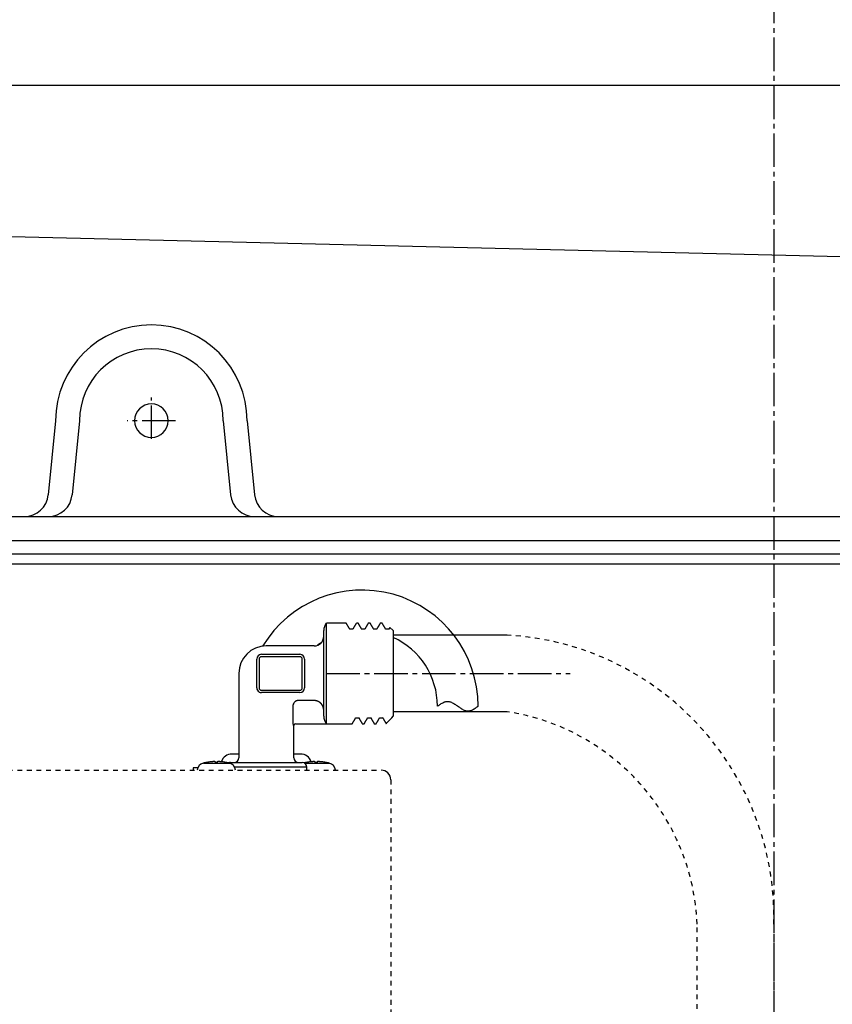
# Model space of a CAD drawing. Extents: x 270 to 3167, y 202 to 4328.
# Drawn here: x 762 to 932, y 1344 to 1549 of the extents above; entities that cross this region are included whole.
import ezdxf

# ---------------------------------------------------------------- set-up
doc = ezdxf.new("R2010")
doc.units = 0
doc.linetypes.add('EXLTYPE2', pattern=[2, 1, -1])
doc.linetypes.add('EXLTYPE3', pattern=[10, 7, -1, 1, -1])
doc.layers.add('化粧台', color=7, linetype='CONTINUOUS')
doc.layers.add('寸法', color=7, linetype='CONTINUOUS')

msp = doc.modelspace()

# ---------------------------------------------------------------- linework, layer by layer
at = {"layer": '化粧台', "color": 6, "linetype": 'EXLTYPE3'}
for p, q in [((920, 1645.5), (920, 820.5)), ((826.54, 1412.71), (877.5, 1412.71))]:
    msp.add_line(p, q, dxfattribs=at)
at = {"layer": '化粧台', "color": 6, "linetype": 'CONTINUOUS'}
for p, q in [((830.7, 1423.2), (826.54, 1423.2)), ((826.54, 1402.21), (826.54, 1423.2)), ((833.19, 1423.2), (832.81, 1423.2)), ((835.69, 1423.2), (835.31, 1423.2)), ((838.2, 1423.2), (837.8, 1423.2)), ((826, 1403.81), (826, 1421.65)), ((832.08, 1421.95), (831.43, 1421.95)), ((834.58, 1421.95), (833.93, 1421.95)), ((837.08, 1421.95), (836.43, 1421.95)), ((839.58, 1421.95), (838.93, 1421.95)), ((839.79, 1422.33), (839.57, 1421.95)), ((840.5, 1421.65), (839.83, 1422.32)), ((840.5, 1421.65), (840.5, 1403.75)), ((864.3, 1420.71), (840.5, 1420.71)), ((824, 1418.45), (814, 1418.45)), ((812, 1409.7), (812, 1415.7)), ((812.5, 1415.7), (812.5, 1409.7)), ((813, 1416.7), (821, 1416.7)), ((821, 1416.2), (813, 1416.2)), ((821.5, 1409.7), (821.5, 1415.7)), ((822, 1415.7), (822, 1414.45)), ((808.25, 1412.7), (808.25, 1395.1)), ((822, 1410.95), (822, 1409.7)), ((813, 1409.2), (821, 1409.2)), ((821, 1408.7), (815.75, 1408.7)), ((824, 1407.04), (820.65, 1407.04)), ((819.6, 1402.71), (819.6, 1406.13)), ((864.3, 1404.71), (840.5, 1404.71)), ((832.67, 1403.45), (833.32, 1403.45)), ((835.17, 1403.45), (835.82, 1403.45)), ((837.67, 1403.45), (838.32, 1403.45)), ((839.03, 1402.28), (840.12, 1403.37)), ((840.12, 1403.37), (840.2, 1403.45)), ((840.2, 1403.45), (840.5, 1403.75)), ((819.75, 1395.1), (819.75, 1401.81)), ((820.13, 1402.2), (831.95, 1402.2)), ((834.05, 1402.2), (834.45, 1402.2)), ((836.56, 1402.2), (836.95, 1402.2)), ((808.17, 1395.87), (806.86, 1395.87)), ((821.14, 1395.87), (819.83, 1395.87)), ((798.69, 1393), (798.72, 1393)), ((798.69, 1393), (798.69, 1392.5)), ((798.72, 1393), (798.72, 1392.5)), ((799.69, 1393), (798.72, 1393)), ((800.85, 1393.99), (806.29, 1393.99)), ((803.37, 1394.13), (803.37, 1394.24)), ((803.77, 1394.24), (803.77, 1394.13)), ((805.56, 1394.13), (805.56, 1394.13)), ((806.5, 1394.1), (821.5, 1394.1)), ((822.5, 1393.1), (807.4, 1393.1)), ((821.96, 1393.99), (827.15, 1393.99)), ((822.5, 1392.5), (822.5, 1393.1)), ((824.23, 1394.13), (824.23, 1394.24)), ((824.63, 1394.24), (824.63, 1394.13)), ((826.42, 1394.13), (826.42, 1394.13))]:
    msp.add_line(p, q, dxfattribs=at)
at = {"layer": '化粧台', "color": 6, "linetype": 'EXLTYPE2'}
for p, q in [((612, 1392.5), (838, 1392.5)), ((840, 1390.5), (840, 1180.5)), ((904, 1292.65), (904, 1360.35)), ((920, 1360.35), (920, 1294.35))]:
    msp.add_line(p, q, dxfattribs=at)
at = {"layer": '化粧台', "color": 6, "linetype": 'CONTINUOUS', "flags": 128}
for points in [[(831.45, 1421.92), (831.42, 1421.96), (831.4, 1422.01), (831.37, 1422.05), (831.35, 1422.09), (831.32, 1422.13), (831.3, 1422.18), (831.28, 1422.22), (831.25, 1422.26), (831.23, 1422.31), (831.2, 1422.35), (831.18, 1422.39), (831.15, 1422.43), (831.13, 1422.48), (831.1, 1422.52), (831.08, 1422.56), (831.05, 1422.61), (831.03, 1422.65), (831, 1422.69), (830.98, 1422.73), (830.95, 1422.78), (830.93, 1422.82), (830.9, 1422.86), (830.88, 1422.91), (830.85, 1422.95), (830.83, 1422.99), (830.8, 1423.03), (830.78, 1423.08), (830.75, 1423.12), (830.73, 1423.16), (830.7, 1423.21)], [(832.79, 1423.19), (832.76, 1423.15), (832.74, 1423.11), (832.72, 1423.07), (832.69, 1423.03), (832.67, 1422.99), (832.64, 1422.94), (832.62, 1422.9), (832.6, 1422.86), (832.57, 1422.82), (832.55, 1422.78), (832.52, 1422.74), (832.5, 1422.7), (832.48, 1422.65), (832.45, 1422.61), (832.43, 1422.57), (832.4, 1422.53), (832.38, 1422.49), (832.36, 1422.45), (832.33, 1422.41), (832.31, 1422.36), (832.28, 1422.32), (832.26, 1422.28), (832.24, 1422.24), (832.21, 1422.2), (832.19, 1422.16), (832.16, 1422.12), (832.14, 1422.07), (832.12, 1422.03), (832.09, 1421.99), (832.07, 1421.95)], [(833.95, 1421.91), (833.93, 1421.96), (833.9, 1422), (833.88, 1422.04), (833.85, 1422.08), (833.83, 1422.13), (833.8, 1422.17), (833.78, 1422.21), (833.75, 1422.26), (833.73, 1422.3), (833.7, 1422.34), (833.68, 1422.38), (833.66, 1422.43), (833.63, 1422.47), (833.61, 1422.51), (833.58, 1422.56), (833.56, 1422.6), (833.53, 1422.64), (833.51, 1422.69), (833.48, 1422.73), (833.46, 1422.77), (833.43, 1422.81), (833.41, 1422.86), (833.38, 1422.9), (833.36, 1422.94), (833.33, 1422.99), (833.31, 1423.03), (833.28, 1423.07), (833.26, 1423.11), (833.23, 1423.16), (833.21, 1423.2)], [(835.29, 1423.19), (835.26, 1423.15), (835.24, 1423.11), (835.22, 1423.07), (835.19, 1423.03), (835.17, 1422.99), (835.14, 1422.95), (835.12, 1422.9), (835.1, 1422.86), (835.07, 1422.82), (835.05, 1422.78), (835.02, 1422.74), (835, 1422.7), (834.98, 1422.65), (834.95, 1422.61), (834.93, 1422.57), (834.9, 1422.53), (834.88, 1422.49), (834.86, 1422.45), (834.83, 1422.41), (834.81, 1422.36), (834.78, 1422.32), (834.76, 1422.28), (834.74, 1422.24), (834.71, 1422.2), (834.69, 1422.16), (834.66, 1422.12), (834.64, 1422.07), (834.62, 1422.03), (834.59, 1421.99), (834.57, 1421.95)], [(836.45, 1421.91), (836.43, 1421.95), (836.41, 1422), (836.38, 1422.04), (836.36, 1422.08), (836.33, 1422.12), (836.31, 1422.17), (836.28, 1422.21), (836.26, 1422.25), (836.23, 1422.3), (836.21, 1422.34), (836.18, 1422.38), (836.16, 1422.42), (836.13, 1422.47), (836.11, 1422.51), (836.08, 1422.55), (836.06, 1422.59), (836.03, 1422.64), (836.01, 1422.68), (835.98, 1422.72), (835.96, 1422.77), (835.93, 1422.81), (835.91, 1422.85), (835.88, 1422.89), (835.86, 1422.94), (835.84, 1422.98), (835.81, 1423.02), (835.79, 1423.07), (835.76, 1423.11), (835.74, 1423.15), (835.71, 1423.19)], [(837.79, 1423.2), (837.77, 1423.15), (837.74, 1423.11), (837.72, 1423.07), (837.69, 1423.03), (837.67, 1422.99), (837.65, 1422.95), (837.62, 1422.91), (837.6, 1422.86), (837.57, 1422.82), (837.55, 1422.78), (837.53, 1422.74), (837.5, 1422.7), (837.48, 1422.66), (837.45, 1422.61), (837.43, 1422.57), (837.41, 1422.53), (837.38, 1422.49), (837.36, 1422.45), (837.33, 1422.41), (837.31, 1422.37), (837.28, 1422.32), (837.26, 1422.28), (837.24, 1422.24), (837.21, 1422.2), (837.19, 1422.16), (837.16, 1422.12), (837.14, 1422.07), (837.12, 1422.03), (837.09, 1421.99), (837.07, 1421.95)], [(838.19, 1423.2), (838.2, 1423.2), (838.2, 1423.2), (838.2, 1423.2), (838.2, 1423.2), (838.2, 1423.2), (838.2, 1423.2), (838.2, 1423.2), (838.2, 1423.2), (838.2, 1423.2), (838.2, 1423.2), (838.2, 1423.2), (838.2, 1423.2), (838.2, 1423.2), (838.2, 1423.2), (838.2, 1423.2), (838.2, 1423.2), (838.2, 1423.2), (838.2, 1423.2), (838.2, 1423.2), (838.2, 1423.2), (838.2, 1423.2), (838.2, 1423.2), (838.2, 1423.2), (838.2, 1423.2), (838.2, 1423.2), (838.2, 1423.2), (838.2, 1423.2), (838.2, 1423.2), (838.21, 1423.2), (838.21, 1423.2)], [(838.95, 1421.92), (838.92, 1421.96), (838.9, 1422.01), (838.87, 1422.05), (838.85, 1422.09), (838.82, 1422.14), (838.8, 1422.18), (838.77, 1422.22), (838.75, 1422.26), (838.73, 1422.31), (838.7, 1422.35), (838.68, 1422.39), (838.65, 1422.44), (838.63, 1422.48), (838.6, 1422.52), (838.58, 1422.56), (838.55, 1422.61), (838.53, 1422.65), (838.5, 1422.69), (838.48, 1422.74), (838.45, 1422.78), (838.43, 1422.82), (838.4, 1422.86), (838.38, 1422.91), (838.35, 1422.95), (838.33, 1422.99), (838.3, 1423.04), (838.28, 1423.08), (838.25, 1423.12), (838.23, 1423.16), (838.2, 1423.21)], [(820.65, 1407.04), (820.62, 1407.04), (820.6, 1407.04), (820.57, 1407.04), (820.55, 1407.03), (820.53, 1407.03), (820.5, 1407.03), (820.48, 1407.02), (820.46, 1407.02), (820.43, 1407.01), (820.41, 1407.01), (820.39, 1407), (820.36, 1407), (820.34, 1406.99), (820.32, 1406.98), (820.29, 1406.97), (820.27, 1406.97), (820.25, 1406.96), (820.23, 1406.95), (820.21, 1406.94), (820.19, 1406.93), (820.16, 1406.91), (820.14, 1406.9), (820.12, 1406.89), (820.1, 1406.88), (820.08, 1406.86), (820.06, 1406.85), (820.04, 1406.84), (820.03, 1406.82), (820.01, 1406.81), (819.99, 1406.79)], [(826, 1405.01), (826, 1405.03), (826, 1405.04), (826, 1405.05), (826, 1405.07), (826, 1405.08), (826, 1405.1), (826, 1405.11), (826, 1405.12), (826, 1405.14), (825.99, 1405.15), (825.99, 1405.17), (825.99, 1405.18), (825.99, 1405.2), (825.99, 1405.21), (825.99, 1405.23), (825.99, 1405.24), (825.98, 1405.26), (825.98, 1405.28), (825.98, 1405.3), (825.98, 1405.32), (825.97, 1405.33), (825.97, 1405.35), (825.97, 1405.37), (825.96, 1405.4), (825.96, 1405.42), (825.95, 1405.44), (825.95, 1405.46), (825.95, 1405.49), (825.94, 1405.51), (825.94, 1405.54), (825.93, 1405.55), (825.93, 1405.56), (825.92, 1405.58), (825.92, 1405.59), (825.91, 1405.61), (825.91, 1405.62), (825.9, 1405.64), (825.9, 1405.66), (825.89, 1405.67), (825.88, 1405.69), (825.87, 1405.71), (825.87, 1405.73), (825.86, 1405.75), (825.85, 1405.77), (825.85, 1405.78), (825.84, 1405.8), (825.83, 1405.82), (825.82, 1405.84), (825.82, 1405.86), (825.81, 1405.87), (825.8, 1405.89), (825.79, 1405.91), (825.79, 1405.92), (825.78, 1405.94), (825.77, 1405.96), (825.76, 1405.97), (825.76, 1405.98), (825.75, 1406), (825.74, 1406.01), (825.74, 1406.02), (825.72, 1406.04), (825.71, 1406.07), (825.7, 1406.09), (825.68, 1406.1), (825.67, 1406.12), (825.66, 1406.14), (825.64, 1406.16), (825.63, 1406.18), (825.62, 1406.19), (825.61, 1406.21), (825.6, 1406.23), (825.58, 1406.24), (825.57, 1406.26), (825.56, 1406.27), (825.55, 1406.29), (825.53, 1406.31), (825.52, 1406.32), (825.51, 1406.34), (825.5, 1406.35), (825.48, 1406.37), (825.47, 1406.38), (825.45, 1406.4), (825.44, 1406.41), (825.43, 1406.43), (825.41, 1406.45), (825.39, 1406.46), (825.38, 1406.48), (825.36, 1406.5), (825.34, 1406.51), (825.33, 1406.53), (825.32, 1406.54), (825.3, 1406.55), (825.29, 1406.56), (825.28, 1406.57), (825.27, 1406.58), (825.25, 1406.59), (825.24, 1406.6), (825.22, 1406.61), (825.21, 1406.62), (825.19, 1406.63), (825.18, 1406.64), (825.16, 1406.66), (825.15, 1406.67), (825.13, 1406.68), (825.11, 1406.69), (825.1, 1406.7), (825.08, 1406.71), (825.07, 1406.72), (825.05, 1406.73), (825.03, 1406.74), (825.02, 1406.75), (825, 1406.76), (824.99, 1406.77), (824.97, 1406.78), (824.96, 1406.79), (824.94, 1406.8), (824.93, 1406.81), (824.92, 1406.82), (824.9, 1406.82), (824.89, 1406.83), (824.86, 1406.84), (824.82, 1406.86), (824.79, 1406.87), (824.75, 1406.89), (824.72, 1406.9), (824.68, 1406.91), (824.65, 1406.92), (824.62, 1406.93), (824.59, 1406.94), (824.56, 1406.95), (824.53, 1406.96), (824.5, 1406.97), (824.47, 1406.98), (824.44, 1406.98), (824.41, 1406.99), (824.38, 1407), (824.35, 1407), (824.32, 1407.01), (824.3, 1407.01), (824.27, 1407.02), (824.24, 1407.02), (824.21, 1407.03), (824.19, 1407.03), (824.16, 1407.03), (824.13, 1407.03), (824.11, 1407.03), (824.08, 1407.04), (824.05, 1407.04), (824.03, 1407.04), (824, 1407.04)], [(849.75, 1405.87), (849.76, 1405.88), (849.81, 1405.91), (849.88, 1405.96), (849.97, 1406.02), (850.09, 1406.11), (850.23, 1406.2), (850.39, 1406.3), (850.55, 1406.41), (850.72, 1406.51), (850.9, 1406.6), (851.07, 1406.68), (851.24, 1406.75), (851.39, 1406.8), (851.53, 1406.83), (851.65, 1406.85), (851.75, 1406.86), (851.82, 1406.87), (851.86, 1406.87), (851.87, 1406.87), (851.89, 1406.87), (851.93, 1406.87), (852, 1406.86), (852.1, 1406.85), (852.22, 1406.83), (852.36, 1406.8), (852.51, 1406.75), (852.68, 1406.68), (852.85, 1406.6), (853.03, 1406.51), (853.2, 1406.41), (853.36, 1406.3), (853.52, 1406.2), (853.66, 1406.11), (853.78, 1406.02), (853.87, 1405.96), (853.94, 1405.91), (853.99, 1405.88), (854, 1405.87), (854.01, 1405.86), (854.06, 1405.83), (854.13, 1405.78), (854.22, 1405.71), (854.34, 1405.63), (854.48, 1405.53), (854.64, 1405.43), (854.8, 1405.33), (854.97, 1405.23), (855.15, 1405.13), (855.32, 1405.05), (855.49, 1404.99), (855.64, 1404.94), (855.78, 1404.9), (855.9, 1404.88), (856, 1404.87), (856.07, 1404.87), (856.11, 1404.87), (856.12, 1404.87), (856.14, 1404.87), (856.18, 1404.87), (856.25, 1404.87), (856.35, 1404.88), (856.47, 1404.9), (856.61, 1404.94), (856.76, 1404.99), (856.93, 1405.05), (857.1, 1405.13), (857.28, 1405.23), (857.45, 1405.33), (857.61, 1405.43), (857.77, 1405.53), (857.91, 1405.63), (858.03, 1405.71), (858.12, 1405.78), (858.19, 1405.83), (858.24, 1405.86), (858.25, 1405.87)], [(819.73, 1401.81), (819.72, 1401.82), (819.72, 1401.82), (819.72, 1401.82), (819.72, 1401.82), (819.72, 1401.82), (819.72, 1401.82), (819.72, 1401.82), (819.71, 1401.83), (819.71, 1401.83), (819.71, 1401.83), (819.71, 1401.83), (819.71, 1401.84), (819.71, 1401.84), (819.71, 1401.85), (819.7, 1401.85), (819.7, 1401.86), (819.7, 1401.86), (819.7, 1401.87), (819.7, 1401.88), (819.69, 1401.89), (819.69, 1401.9), (819.69, 1401.91), (819.68, 1401.92), (819.68, 1401.93), (819.68, 1401.94), (819.68, 1401.94), (819.68, 1401.95), (819.67, 1401.96), (819.67, 1401.97), (819.67, 1401.98), (819.67, 1401.98), (819.67, 1401.99), (819.66, 1402), (819.66, 1402.01), (819.66, 1402.03), (819.66, 1402.04), (819.65, 1402.06), (819.65, 1402.08), (819.65, 1402.1), (819.64, 1402.12), (819.64, 1402.14), (819.64, 1402.17), (819.63, 1402.19), (819.63, 1402.22), (819.62, 1402.24), (819.62, 1402.26), (819.62, 1402.29), (819.62, 1402.31), (819.61, 1402.33), (819.61, 1402.36), (819.61, 1402.38), (819.61, 1402.4), (819.61, 1402.42), (819.6, 1402.44), (819.6, 1402.47), (819.6, 1402.49), (819.6, 1402.51), (819.6, 1402.53), (819.6, 1402.56), (819.6, 1402.58), (819.6, 1402.6), (819.6, 1402.71)], [(826, 1403.81), (826, 1403.71), (826, 1403.69), (826, 1403.68), (826, 1403.66), (826, 1403.64), (826, 1403.62), (826, 1403.6), (826.01, 1403.58), (826.01, 1403.56), (826.01, 1403.54), (826.01, 1403.52), (826.01, 1403.51), (826.02, 1403.48), (826.02, 1403.46), (826.02, 1403.44), (826.03, 1403.41), (826.03, 1403.38), (826.04, 1403.35), (826.05, 1403.32), (826.05, 1403.28), (826.06, 1403.25), (826.07, 1403.21), (826.08, 1403.18), (826.09, 1403.14), (826.09, 1403.11), (826.1, 1403.09), (826.11, 1403.06), (826.12, 1403.03), (826.12, 1403.01), (826.13, 1402.99), (826.14, 1402.97), (826.14, 1402.95), (826.15, 1402.94), (826.16, 1402.92), (826.16, 1402.9), (826.17, 1402.88), (826.18, 1402.87), (826.18, 1402.85), (826.19, 1402.83), (826.2, 1402.81), (826.21, 1402.8), (826.25, 1402.71)], [(831.95, 1402.19), (831.98, 1402.23), (832, 1402.28), (832.03, 1402.32), (832.05, 1402.36), (832.07, 1402.4), (832.1, 1402.44), (832.12, 1402.49), (832.15, 1402.53), (832.17, 1402.57), (832.2, 1402.61), (832.22, 1402.65), (832.24, 1402.7), (832.27, 1402.74), (832.29, 1402.78), (832.32, 1402.82), (832.34, 1402.86), (832.37, 1402.9), (832.39, 1402.95), (832.41, 1402.99), (832.44, 1403.03), (832.46, 1403.07), (832.49, 1403.11), (832.51, 1403.16), (832.54, 1403.2), (832.56, 1403.24), (832.58, 1403.28), (832.61, 1403.32), (832.63, 1403.37), (832.66, 1403.41), (832.68, 1403.45)], [(833.3, 1403.48), (833.33, 1403.44), (833.35, 1403.4), (833.37, 1403.35), (833.4, 1403.31), (833.42, 1403.27), (833.45, 1403.22), (833.47, 1403.18), (833.5, 1403.14), (833.52, 1403.1), (833.55, 1403.05), (833.57, 1403.01), (833.6, 1402.97), (833.62, 1402.92), (833.65, 1402.88), (833.67, 1402.84), (833.7, 1402.8), (833.72, 1402.75), (833.75, 1402.71), (833.77, 1402.67), (833.8, 1402.62), (833.82, 1402.58), (833.85, 1402.54), (833.87, 1402.5), (833.9, 1402.45), (833.92, 1402.41), (833.95, 1402.37), (833.97, 1402.32), (834, 1402.28), (834.02, 1402.24), (834.04, 1402.2)], [(834.46, 1402.21), (834.49, 1402.25), (834.51, 1402.3), (834.54, 1402.34), (834.56, 1402.38), (834.58, 1402.42), (834.61, 1402.46), (834.63, 1402.5), (834.66, 1402.54), (834.68, 1402.58), (834.7, 1402.63), (834.73, 1402.67), (834.75, 1402.71), (834.77, 1402.75), (834.8, 1402.79), (834.82, 1402.83), (834.85, 1402.87), (834.87, 1402.91), (834.89, 1402.96), (834.92, 1403), (834.94, 1403.04), (834.97, 1403.08), (834.99, 1403.12), (835.01, 1403.16), (835.04, 1403.2), (835.06, 1403.24), (835.09, 1403.29), (835.11, 1403.33), (835.13, 1403.37), (835.16, 1403.41), (835.18, 1403.45)], [(835.8, 1403.48), (835.82, 1403.44), (835.85, 1403.4), (835.87, 1403.35), (835.9, 1403.31), (835.92, 1403.27), (835.95, 1403.23), (835.97, 1403.18), (836, 1403.14), (836.02, 1403.1), (836.05, 1403.05), (836.07, 1403.01), (836.1, 1402.97), (836.12, 1402.93), (836.15, 1402.88), (836.17, 1402.84), (836.2, 1402.8), (836.22, 1402.75), (836.25, 1402.71), (836.27, 1402.67), (836.3, 1402.63), (836.32, 1402.58), (836.35, 1402.54), (836.37, 1402.5), (836.4, 1402.45), (836.42, 1402.41), (836.44, 1402.37), (836.47, 1402.32), (836.49, 1402.28), (836.52, 1402.24), (836.54, 1402.2)], [(836.95, 1402.19), (836.98, 1402.23), (837, 1402.28), (837.03, 1402.32), (837.05, 1402.36), (837.08, 1402.4), (837.1, 1402.44), (837.12, 1402.49), (837.15, 1402.53), (837.17, 1402.57), (837.2, 1402.61), (837.22, 1402.65), (837.24, 1402.7), (837.27, 1402.74), (837.29, 1402.78), (837.32, 1402.82), (837.34, 1402.86), (837.37, 1402.91), (837.39, 1402.95), (837.41, 1402.99), (837.44, 1403.03), (837.46, 1403.07), (837.49, 1403.11), (837.51, 1403.16), (837.54, 1403.2), (837.56, 1403.24), (837.58, 1403.28), (837.61, 1403.32), (837.63, 1403.37), (837.66, 1403.41), (837.68, 1403.45)], [(838.3, 1403.48), (838.32, 1403.44), (838.35, 1403.4), (838.37, 1403.36), (838.4, 1403.31), (838.42, 1403.27), (838.45, 1403.23), (838.47, 1403.18), (838.5, 1403.14), (838.52, 1403.1), (838.55, 1403.06), (838.57, 1403.01), (838.6, 1402.97), (838.62, 1402.93), (838.65, 1402.88), (838.67, 1402.84), (838.7, 1402.8), (838.72, 1402.76), (838.75, 1402.71), (838.77, 1402.67), (838.79, 1402.63), (838.82, 1402.58), (838.84, 1402.54), (838.87, 1402.5), (838.89, 1402.46), (838.92, 1402.41), (838.94, 1402.37), (838.97, 1402.33), (838.99, 1402.28), (839.02, 1402.24), (839.04, 1402.2)], [(803.37, 1394.24), (803.37, 1394.24), (803.37, 1394.25), (803.37, 1394.25), (803.37, 1394.25), (803.37, 1394.25), (803.37, 1394.25), (803.37, 1394.25), (803.36, 1394.25), (803.36, 1394.25), (803.36, 1394.26), (803.36, 1394.26), (803.35, 1394.26), (803.35, 1394.26), (803.35, 1394.26), (803.34, 1394.26), (803.33, 1394.26), (803.33, 1394.26), (803.32, 1394.26), (803.31, 1394.27), (803.3, 1394.27), (803.29, 1394.27), (803.28, 1394.27), (803.27, 1394.27), (803.26, 1394.27), (803.26, 1394.27), (803.25, 1394.27), (803.24, 1394.28), (803.23, 1394.28), (803.22, 1394.28), (803.21, 1394.28), (803.21, 1394.28), (803.2, 1394.28), (803.19, 1394.28), (803.18, 1394.28), (803.16, 1394.28), (803.14, 1394.28), (803.13, 1394.28), (803.11, 1394.28), (803.08, 1394.28), (803.06, 1394.28), (803.03, 1394.28), (803, 1394.28), (802.98, 1394.28), (802.95, 1394.28), (802.92, 1394.28), (802.9, 1394.28), (802.87, 1394.28), (802.84, 1394.28), (802.82, 1394.27), (802.79, 1394.27), (802.76, 1394.27), (802.74, 1394.27), (802.71, 1394.27), (802.69, 1394.27), (802.66, 1394.27), (802.63, 1394.26), (802.61, 1394.26), (802.58, 1394.26), (802.55, 1394.26), (802.53, 1394.25), (802.5, 1394.25), (802.37, 1394.24)], [(804.77, 1394.24), (804.7, 1394.24), (804.69, 1394.25), (804.68, 1394.25), (804.66, 1394.25), (804.65, 1394.25), (804.64, 1394.25), (804.63, 1394.25), (804.61, 1394.25), (804.6, 1394.25), (804.59, 1394.26), (804.57, 1394.26), (804.56, 1394.26), (804.55, 1394.26), (804.53, 1394.26), (804.51, 1394.26), (804.5, 1394.26), (804.48, 1394.26), (804.46, 1394.26), (804.43, 1394.27), (804.41, 1394.27), (804.39, 1394.27), (804.36, 1394.27), (804.34, 1394.27), (804.32, 1394.27), (804.3, 1394.27), (804.28, 1394.27), (804.27, 1394.28), (804.25, 1394.28), (804.24, 1394.28), (804.22, 1394.28), (804.21, 1394.28), (804.2, 1394.28), (804.19, 1394.28), (804.17, 1394.28), (804.15, 1394.28), (804.13, 1394.28), (804.11, 1394.28), (804.09, 1394.28), (804.07, 1394.28), (804.04, 1394.28), (804.02, 1394.28), (803.99, 1394.28), (803.96, 1394.28), (803.94, 1394.28), (803.92, 1394.28), (803.9, 1394.28), (803.88, 1394.28), (803.86, 1394.28), (803.85, 1394.27), (803.84, 1394.27), (803.82, 1394.27), (803.81, 1394.27), (803.8, 1394.27), (803.8, 1394.27), (803.79, 1394.27), (803.78, 1394.26), (803.78, 1394.26), (803.78, 1394.26), (803.77, 1394.26), (803.77, 1394.25), (803.77, 1394.25), (803.77, 1394.24)], [(824.23, 1394.24), (824.23, 1394.24), (824.23, 1394.25), (824.23, 1394.25), (824.23, 1394.25), (824.23, 1394.25), (824.23, 1394.25), (824.23, 1394.25), (824.22, 1394.25), (824.22, 1394.25), (824.22, 1394.26), (824.22, 1394.26), (824.21, 1394.26), (824.21, 1394.26), (824.21, 1394.26), (824.2, 1394.26), (824.19, 1394.26), (824.19, 1394.26), (824.18, 1394.26), (824.17, 1394.27), (824.16, 1394.27), (824.15, 1394.27), (824.14, 1394.27), (824.13, 1394.27), (824.12, 1394.27), (824.12, 1394.27), (824.11, 1394.27), (824.1, 1394.28), (824.09, 1394.28), (824.08, 1394.28), (824.07, 1394.28), (824.07, 1394.28), (824.06, 1394.28), (824.05, 1394.28), (824.04, 1394.28), (824.02, 1394.28), (824, 1394.28), (823.99, 1394.28), (823.97, 1394.28), (823.94, 1394.28), (823.92, 1394.28), (823.89, 1394.28), (823.86, 1394.28), (823.84, 1394.28), (823.81, 1394.28), (823.78, 1394.28), (823.76, 1394.28), (823.73, 1394.28), (823.7, 1394.28), (823.68, 1394.27), (823.65, 1394.27), (823.62, 1394.27), (823.6, 1394.27), (823.57, 1394.27), (823.54, 1394.27), (823.52, 1394.27), (823.49, 1394.26), (823.47, 1394.26), (823.44, 1394.26), (823.41, 1394.26), (823.39, 1394.25), (823.36, 1394.25), (823.23, 1394.24)], [(825.63, 1394.24), (825.56, 1394.24), (825.55, 1394.25), (825.54, 1394.25), (825.52, 1394.25), (825.51, 1394.25), (825.5, 1394.25), (825.49, 1394.25), (825.47, 1394.25), (825.46, 1394.25), (825.45, 1394.26), (825.43, 1394.26), (825.42, 1394.26), (825.41, 1394.26), (825.39, 1394.26), (825.37, 1394.26), (825.35, 1394.26), (825.34, 1394.26), (825.32, 1394.26), (825.29, 1394.27), (825.27, 1394.27), (825.25, 1394.27), (825.22, 1394.27), (825.2, 1394.27), (825.18, 1394.27), (825.16, 1394.27), (825.14, 1394.27), (825.13, 1394.28), (825.11, 1394.28), (825.1, 1394.28), (825.08, 1394.28), (825.07, 1394.28), (825.06, 1394.28), (825.05, 1394.28), (825.03, 1394.28), (825.01, 1394.28), (824.99, 1394.28), (824.97, 1394.28), (824.95, 1394.28), (824.93, 1394.28), (824.9, 1394.28), (824.88, 1394.28), (824.85, 1394.28), (824.82, 1394.28), (824.8, 1394.28), (824.78, 1394.28), (824.76, 1394.28), (824.74, 1394.28), (824.72, 1394.28), (824.71, 1394.27), (824.7, 1394.27), (824.68, 1394.27), (824.67, 1394.27), (824.66, 1394.27), (824.66, 1394.27), (824.65, 1394.27), (824.64, 1394.26), (824.64, 1394.26), (824.63, 1394.26), (824.63, 1394.26), (824.63, 1394.25), (824.63, 1394.25), (824.63, 1394.24)]]:
    msp.add_lwpolyline(points, dxfattribs=at)
at = {"layer": '化粧台', "color": 6, "linetype": 'CONTINUOUS'}
for centre, radius, start, end in [((834, 1405.87), 24.25, 0, 148.8831), ((828.5, 1421.65), 2.5, 141.6839, 180), ((824, 1420.45), 2, 270, 0), ((834, 1405.87), 15.75, 122.6646, 126.2161), ((834, 1405.87), 15.75, 0, 65.6255), ((814, 1412.7), 5.75, 90, 180), ((813, 1415.7), 1, 90, 180), ((813, 1415.7), 0.5, 90, 180), ((821, 1415.7), 1, 0, 90), ((821, 1415.7), 0.5, 0, 90), ((925.21, 1412.7), 103.22, 179.0286, 180.9714), ((813, 1409.7), 1, 180, 240), ((813, 1409.7), 0.5, 180, 270), ((812.98, 1409.66), 0.958, 240.1514, 271.4009), ((814.15, 1321.46), 87.25, 88.9463, 90.7523), ((821, 1409.7), 1, 270, 0), ((821, 1409.7), 0.5, 270, 0), ((820.73, 1405.91), 1.16, 130.1155, 168.9392), ((830.57, 1404.89), 4.84, 206.6905, 213.5315), ((820.15, 1401.8), 0.4, 93.2802, 177.6263), ((806.86, 1393.48), 2.39, 90, 161.0494), ((807.25, 1395.1), 1, 270, 0), ((820.75, 1395.1), 1, 180, 270), ((821.14, 1393.48), 2.39, 19.0326, 90), ((801.22, 1392.38), 1.65, 103.1236, 175.6801), ((803.57, 1382.3), 12, 99.5455, 103.1236), ((803.57, 1382.3), 12, 95.74, 99.5469), ((803.57, 1382.35), 11.79, 89.0278, 90.9722), ((803.57, 1382.3), 12, 80.4531, 84.26), ((803.57, 1382.3), 12, 76.8764, 80.4545), ((806.5, 1393.1), 1, 90, 112.2365), ((805.92, 1392.38), 1.65, 4.2594, 76.8764), ((821.5, 1393.1), 1, 0, 90), ((824.43, 1382.3), 12, 99.5455, 102.2757), ((824.43, 1382.3), 12, 95.74, 99.5469), ((824.43, 1382.35), 11.79, 89.0278, 90.9722), ((824.43, 1382.3), 12, 80.4531, 84.26), ((824.43, 1382.3), 12, 76.8764, 80.4545), ((826.78, 1392.38), 1.65, 4.2594, 76.8764), ((838, 1390.5), 2, 0, 90)]:
    msp.add_arc(centre, radius, start, end, dxfattribs=at)
at = {"layer": '化粧台', "color": 6, "linetype": 'EXLTYPE2'}
for centre, radius, start, end in [((861, 1361.78), 59.02, 358.6096, 86.7951), ((857.2, 1358.41), 46.84, 2.3762, 81.2821)]:
    msp.add_arc(centre, radius, start, end, dxfattribs=at)
at = {"layer": '寸法', "color": 2, "linetype": 'CONTINUOUS'}
for p, q in [((1259.58, 1535.5), (552, 1535.5)), ((1105.77, 1495.49), (683.85, 1505.8)), ((618.51, 1445.5), (1224.46, 1445.5))]:
    msp.add_line(p, q, dxfattribs=at)
at = {"layer": '寸法', "color": 6, "linetype": 'EXLTYPE3'}
for p, q in [((790, 1461.68), (790, 1470.37)), ((795.05, 1465.5), (784.91, 1465.5))]:
    msp.add_line(p, q, dxfattribs=at)
at = {"layer": '寸法', "color": 6, "linetype": 'CONTINUOUS'}
for p, q in [((770, 1465.5), (768.45, 1450)), ((775, 1465.5), (773.45, 1450)), ((805, 1465.5), (806.55, 1450)), ((810, 1465.5), (811.55, 1450)), ((580, 1440.5), (1260, 1440.5)), ((1260, 1437.63), (580, 1437.63)), ((1260, 1435.5), (580, 1435.5))]:
    msp.add_line(p, q, dxfattribs=at)
for centre, radius, start, end in [((790, 1465.5), 20, 90, 180), ((790, 1465.5), 20, 0, 90), ((790, 1465.5), 15, 90, 180), ((790, 1465.5), 15, 0, 90), ((790, 1465.5), 3.5, 90, 270), ((790, 1465.5), 3.5, 270, 90), ((763.48, 1450.5), 5, 270, 354.2894), ((768.48, 1450.5), 5, 270, 354.2894), ((811.52, 1450.5), 5, 185.7106, 270), ((816.52, 1450.5), 5, 185.7106, 270)]:
    msp.add_arc(centre, radius, start, end, dxfattribs=at)

doc.saveas('drawing.dxf')
